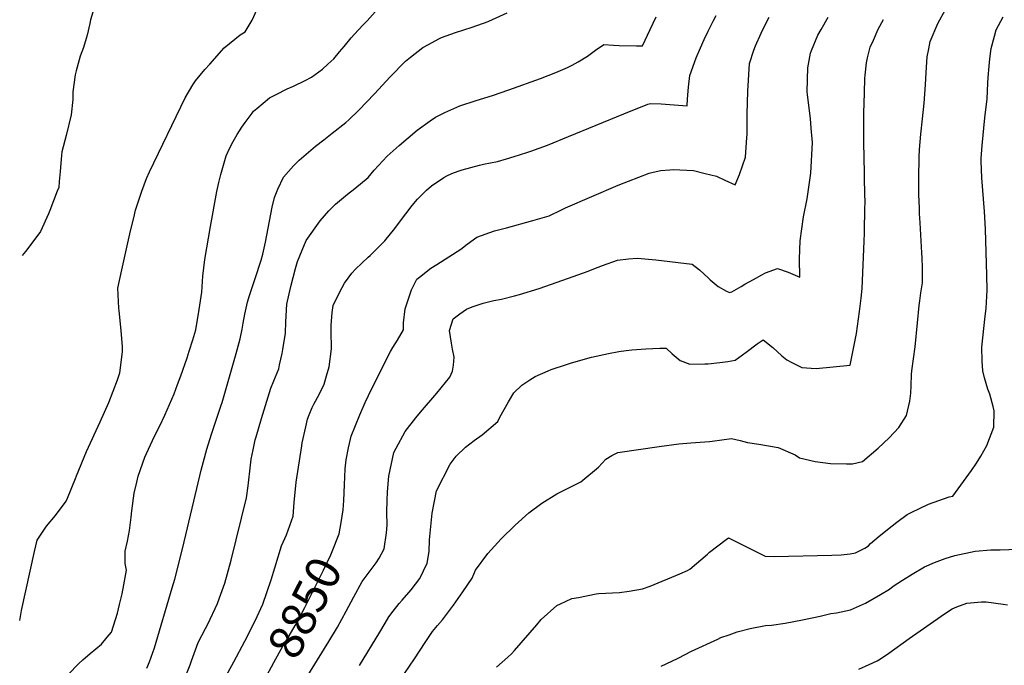
# Model space of a CAD drawing. Units: inches. Extents: x 2657401 to 2662838, y 1551019 to 1553627.
# Drawn here: x 2657478 to 2658301, y 1552039 to 1552579 of the extents above; entities that cross this region are included whole.
import ezdxf
from ezdxf.enums import TextEntityAlignment as Align

# ---------------------------------------------------------------- set-up
doc = ezdxf.new("R2010")
doc.units = ezdxf.units.IN
doc.header["$MEASUREMENT"] = 0
doc.layers.add('tile_2473_19_contour_10ft', color=233, linetype='Continuous')
doc.styles.add('Arial', font='arial.ttf')

msp = doc.modelspace()

# ---------------------------------------------------------------- linework, layer by layer
at = {"layer": 'tile_2473_19_contour_10ft'}
for points, elevation in [([(2657477.56, 1552076.46), (2657479.07, 1552084.91), (2657489.97, 1552134.27), (2657492.25, 1552143.55), (2657499.86, 1552155.4), (2657507.57, 1552164.25), (2657516.55, 1552176.21), (2657517.66, 1552178.75), (2657524.27, 1552195.2), (2657524.96, 1552197.37), (2657533.41, 1552217.81), (2657544.76, 1552242.6), (2657552.18, 1552258.68), (2657559.36, 1552277.66), (2657561.33, 1552283.66), (2657563.4, 1552298.85), (2657563.59, 1552301.51), (2657563.46, 1552305.27), (2657562.38, 1552318.94), (2657560.62, 1552335.33), (2657560.48, 1552337.77), (2657559.58, 1552354.52), (2657562.93, 1552369.78), (2657570.12, 1552402.37), (2657572.89, 1552413.21), (2657574.52, 1552419.56), (2657579.76, 1552435.41), (2657583.6, 1552446.21), (2657586.04, 1552451.65), (2657616.06, 1552513.46), (2657622.35, 1552524.58), (2657624.71, 1552527.68), (2657632.38, 1552537.15), (2657636.54, 1552541.88), (2657648.69, 1552555.38), (2657662.01, 1552566.26), (2657666.22, 1552568.85), (2657671.94, 1552578.46), (2657675.88, 1552587.31)], 8800), ([(2657539.44, 1552587.93), (2657536.71, 1552578.86), (2657536.09, 1552575.8), (2657533.87, 1552565.9), (2657533.14, 1552563.18), (2657530.85, 1552555.66), (2657528.06, 1552548.34), (2657527.26, 1552545.44), (2657524.85, 1552536.27), (2657524.05, 1552532.77), (2657521.9, 1552518.55), (2657521.94, 1552512.18), (2657520.74, 1552499.42), (2657516.44, 1552482.08), (2657512.84, 1552468.52), (2657512.56, 1552465.54), (2657511.31, 1552452.1), (2657510.67, 1552443.71), (2657510.16, 1552438.72), (2657509.01, 1552435.52), (2657502.7, 1552419.38), (2657501.53, 1552416.6), (2657495.04, 1552401.71), (2657486, 1552389.92), (2657482.36, 1552385.2), (2657479.7, 1552381.77)], 8800), ([(2657518.16, 1552031.18), (2657526.92, 1552040.51), (2657530.46, 1552043.64), (2657536.37, 1552048.74), (2657546.05, 1552056.61), (2657550.81, 1552062.41), (2657554.27, 1552066.69), (2657559.26, 1552082.61), (2657561.17, 1552089.81), (2657563.23, 1552098.72), (2657564.65, 1552106.19), (2657565.71, 1552112.39), (2657566.76, 1552118.67), (2657565.77, 1552124.02), (2657565.69, 1552134.58), (2657567.74, 1552142.74), (2657569.34, 1552151.65), (2657570.83, 1552162.81), (2657571.39, 1552168.13), (2657573.35, 1552183.05), (2657575.41, 1552192.09), (2657576.63, 1552197.22), (2657582.31, 1552213.18), (2657583.53, 1552216.18), (2657590.3, 1552230.54), (2657594.69, 1552239.17), (2657598.95, 1552248.16), (2657604.76, 1552261.45), (2657606.74, 1552265.99), (2657609.59, 1552273.77), (2657612.21, 1552281.03), (2657617.56, 1552296.1), (2657619.4, 1552301.59), (2657622.34, 1552311.3), (2657624.78, 1552319.65), (2657627.79, 1552336.43), (2657630.01, 1552350.95), (2657630.76, 1552364.32), (2657631.61, 1552371.38), (2657632.44, 1552378.33), (2657637.21, 1552406.09), (2657642.46, 1552435.28), (2657644.06, 1552442.67), (2657645.77, 1552449.44), (2657650.21, 1552464.94), (2657653.33, 1552471.76), (2657656.11, 1552477.2), (2657659.5, 1552482.95), (2657663.4, 1552489.08), (2657666.18, 1552493.03), (2657671.88, 1552500.63), (2657673.23, 1552502.32), (2657675.79, 1552504.55), (2657686.37, 1552513.58), (2657692.04, 1552516.48), (2657701.3, 1552520.98), (2657706.66, 1552523.27), (2657716.41, 1552527.99), (2657721.56, 1552530.95), (2657730.85, 1552537.51), (2657735.39, 1552541.72), (2657740.22, 1552546.27), (2657745.11, 1552552.02), (2657748.86, 1552556.47), (2657754.91, 1552563.89), (2657757.47, 1552566.7), (2657764.65, 1552574.36), (2657768.2, 1552578.02), (2657774.91, 1552585.51)], 8810), ([(2657583.82, 1552036.66), (2657586.08, 1552041.99), (2657590.23, 1552053.74), (2657605.08, 1552103.65), (2657607.23, 1552111.1), (2657613.83, 1552136.32), (2657623.14, 1552176.15), (2657629.31, 1552202.1), (2657634.16, 1552219.85), (2657637.95, 1552232.41), (2657646.12, 1552256.62), (2657646.83, 1552258.79), (2657658.75, 1552299.76), (2657661.93, 1552312.14), (2657663.49, 1552320.04), (2657664.42, 1552325.22), (2657665.75, 1552332.54), (2657668.14, 1552342.61), (2657669.44, 1552347.45), (2657674.58, 1552362.35), (2657679.47, 1552377.9), (2657680.78, 1552382.75), (2657683.01, 1552392.77), (2657688.8, 1552422.19), (2657690.74, 1552430.36), (2657693.45, 1552437.33), (2657698.18, 1552447.31), (2657706.63, 1552456.72), (2657711.21, 1552461.59), (2657724.9, 1552473.12), (2657732.03, 1552478.41), (2657738.98, 1552483.92), (2657750.25, 1552492.98), (2657752.82, 1552495.17), (2657761.17, 1552503.38), (2657774.22, 1552516.89), (2657787.3, 1552531.13), (2657800.32, 1552544.18), (2657804.37, 1552547.57), (2657814.68, 1552555.65), (2657819.34, 1552558.28), (2657828.09, 1552563.02), (2657830.32, 1552563.91), (2657841.95, 1552568.19), (2657855.96, 1552572.59), (2657869.47, 1552577.54), (2657869.8, 1552577.68), (2657885.31, 1552584.56)], 8820), ([(2657615.4, 1552027.68), (2657620.24, 1552039.34), (2657621.31, 1552042.7), (2657626.96, 1552058.02), (2657632.88, 1552069.82), (2657634.95, 1552073.52), (2657643.09, 1552090.59), (2657644.75, 1552095.31), (2657649, 1552107.79), (2657654.34, 1552127.05), (2657667.16, 1552178.97), (2657668.68, 1552189.06), (2657670.5, 1552206.33), (2657671.17, 1552211.29), (2657672.75, 1552219.06), (2657674.49, 1552227.56), (2657675.2, 1552230.12), (2657679.69, 1552245.51), (2657687.55, 1552270.67), (2657690.17, 1552276.94), (2657694.2, 1552287.05), (2657694.96, 1552290.3), (2657697.09, 1552299.71), (2657697.69, 1552303.18), (2657699.87, 1552316.75), (2657700.09, 1552326.28), (2657701.06, 1552341.09), (2657704.3, 1552355.89), (2657708.3, 1552370.87), (2657710.02, 1552376.74), (2657713.83, 1552386.22), (2657717.22, 1552394.34), (2657728.86, 1552410.79), (2657736.23, 1552419.21), (2657741.79, 1552424.64), (2657751.78, 1552432.97), (2657757.73, 1552437.87), (2657769.04, 1552447), (2657774.1, 1552453.1), (2657784.78, 1552464.72), (2657794.84, 1552473.7), (2657810, 1552486.53), (2657820.92, 1552494.26), (2657825.42, 1552497.44), (2657831.02, 1552500.31), (2657833.19, 1552501.41), (2657845.67, 1552506.91), (2657859.23, 1552511.4), (2657873.09, 1552515.61), (2657886.64, 1552520.17), (2657913.03, 1552529.81), (2657925.96, 1552534.88), (2657935.6, 1552539.01), (2657939.58, 1552540.78), (2657944.69, 1552543.56), (2657952.45, 1552548.53), (2657959.26, 1552553.36), (2657966.12, 1552558.11), (2657974.23, 1552557.63), (2657978.93, 1552557.37), (2657993.34, 1552557.05), (2657998.36, 1552556.96), (2658004.77, 1552570.8), (2658009.96, 1552581.34)], 8830), ([(2657647.28, 1552024.74), (2657656.75, 1552041.95), (2657665.93, 1552059.14), (2657674.38, 1552076.28), (2657680.78, 1552090.23), (2657687.98, 1552110.48), (2657690.95, 1552120.48), (2657696.64, 1552139.03), (2657700.58, 1552148.14), (2657706.27, 1552163.8), (2657707.23, 1552175.09), (2657708.87, 1552192.07), (2657713.49, 1552222.49), (2657713.88, 1552225.01), (2657716.74, 1552238.33), (2657718.15, 1552244.71), (2657719.56, 1552248.49), (2657722.05, 1552254.5), (2657723.51, 1552257.36), (2657727.99, 1552265.42), (2657732.12, 1552274), (2657734.24, 1552281.12), (2657736.43, 1552288.53), (2657738.24, 1552303.68), (2657738.15, 1552318.85), (2657738.05, 1552323.14), (2657738.86, 1552334.01), (2657739.72, 1552339.84), (2657745.31, 1552351.28), (2657749.17, 1552358.71), (2657755.39, 1552366.93), (2657758.46, 1552370.34), (2657769.1, 1552380.33), (2657770.65, 1552381.79), (2657782.92, 1552394.01), (2657791.18, 1552404.23), (2657794.45, 1552408.38), (2657800.63, 1552416.67), (2657805.79, 1552423.48), (2657810.37, 1552428.92), (2657817.73, 1552436.28), (2657822.07, 1552439.85), (2657832.18, 1552446.93), (2657834.85, 1552448.34), (2657839.04, 1552450.28), (2657844.16, 1552452.28), (2657847.75, 1552453.48), (2657862.26, 1552457.21), (2657865.5, 1552458.03), (2657877.3, 1552460.46), (2657884.61, 1552462.65), (2657891.25, 1552464.65), (2657901.76, 1552467.9), (2657905.02, 1552469), (2657919.09, 1552473.9), (2657936.47, 1552481.15), (2657982.92, 1552500.23), (2658002.98, 1552508.38), (2658005.2, 1552508.92), (2658014.01, 1552508.53), (2658035.74, 1552506.9), (2658036.13, 1552512.86), (2658037.01, 1552522.48), (2658038.05, 1552532.14), (2658043.35, 1552547.07), (2658047, 1552555.43), (2658049.98, 1552562.27), (2658053.28, 1552569.21), (2658057.61, 1552577.68), (2658059.94, 1552582.36)], 8840), ([(2657696.01, 1551994.01), (2657736.21, 1552059.02), (2657743.38, 1552070.91), (2657750.72, 1552084.37), (2657756.97, 1552096.35), (2657763.94, 1552109.14), (2657767.39, 1552113.65), (2657775.83, 1552124.74), (2657778.09, 1552128.69), (2657782.45, 1552136.44), (2657784.36, 1552149.67), (2657785.04, 1552156.1), (2657784.75, 1552166.95), (2657784.87, 1552176.69), (2657785.08, 1552184.17), (2657786.32, 1552197.23), (2657790.47, 1552217.05), (2657792.41, 1552220.63), (2657800.09, 1552234.44), (2657808.94, 1552245.88), (2657812.9, 1552250.61), (2657826.51, 1552266.48), (2657837.44, 1552280.07), (2657839.63, 1552285.08), (2657840.37, 1552289.94), (2657841.07, 1552296.64), (2657839.68, 1552303.5), (2657838.59, 1552308.49), (2657837.07, 1552318.92), (2657840.19, 1552328.8), (2657845.63, 1552333.06), (2657851.13, 1552336.83), (2657856, 1552338.87), (2657865.14, 1552341.96), (2657874.02, 1552343.99), (2657880.47, 1552345.31), (2657891.43, 1552348.07), (2657895.48, 1552349.1), (2657912.01, 1552354.25), (2657931.74, 1552361.16), (2657952.94, 1552368.7), (2657957.65, 1552370.55), (2657964.98, 1552373.46), (2657977.67, 1552377.9), (2657986.88, 1552378.82), (2657994.22, 1552379.46), (2658009.7, 1552378.07), (2658039.92, 1552374.39), (2658045.99, 1552369.77), (2658053.77, 1552362.75), (2658055.11, 1552361.25), (2658061.8, 1552355.87), (2658068.71, 1552351.93), (2658071.3, 1552350.77), (2658073.14, 1552351.45), (2658081.1, 1552355.7), (2658084.04, 1552357.71), (2658091.2, 1552361.77), (2658098.28, 1552365.57), (2658101.28, 1552367.09), (2658111.33, 1552370.76), (2658120.39, 1552367.86), (2658129.92, 1552363.57), (2658129.89, 1552379.05), (2658130.35, 1552393.99), (2658133.21, 1552414.09), (2658136.09, 1552429.19), (2658139.33, 1552450.51), (2658140.55, 1552476.09), (2658139.56, 1552488.26), (2658138.88, 1552496.34), (2658136.49, 1552516.08), (2658136.28, 1552518.9), (2658136.65, 1552538.62), (2658138.92, 1552551.05), (2658139.79, 1552553.29), (2658145.09, 1552565.98), (2658147.82, 1552570.86), (2658153.7, 1552581.16)], 8860), ([(2657746.37, 1552158.35), (2657748.24, 1552168.97), (2657748.79, 1552176.74), (2657749.28, 1552190), (2657749.88, 1552203.32), (2657750.54, 1552210.95), (2657752.58, 1552220.99), (2657754.91, 1552230.65), (2657761.97, 1552248.44), (2657766.51, 1552258.7), (2657769.17, 1552264.63), (2657783.53, 1552293.47), (2657787.7, 1552301.48), (2657789.69, 1552304.82), (2657793.55, 1552310.9), (2657798.7, 1552319.47), (2657798.64, 1552325.55), (2657799.84, 1552337.14), (2657805.13, 1552352.98), (2657809.69, 1552361.94), (2657811.84, 1552363.63), (2657821.42, 1552371.12), (2657826.55, 1552374.24), (2657846.53, 1552387.13), (2657851.93, 1552391.12), (2657860.02, 1552396.93), (2657874.58, 1552402.34), (2657884.73, 1552404.91), (2657906.61, 1552411.03), (2657920.31, 1552414.96), (2657930.75, 1552419.83), (2657933.94, 1552421.54), (2657978.1, 1552440.51), (2658003.9, 1552450.53), (2658007.25, 1552451.3), (2658013.74, 1552452.75), (2658021.26, 1552453.4), (2658024.19, 1552453.55), (2658041.11, 1552452.82), (2658050.93, 1552450.38), (2658060.41, 1552447.94), (2658067.32, 1552444.76), (2658076.03, 1552440.82), (2658079.55, 1552449.58), (2658084.46, 1552463.83), (2658085.84, 1552480.32), (2658085.99, 1552482.9), (2658085.96, 1552500), (2658086.43, 1552519.23), (2658088.07, 1552542.36), (2658091.7, 1552553.45), (2658092.95, 1552557.2), (2658097.76, 1552567.61), (2658100.03, 1552572.49), (2658104.33, 1552580.92)], 8850), ([(2657799.49, 1552032.22), (2657807.85, 1552044.47), (2657816.69, 1552058.08), (2657822.88, 1552067.26), (2657827.11, 1552072.33), (2657831.18, 1552077.01), (2657840.25, 1552089.27), (2657848.24, 1552100.51), (2657855.92, 1552111.86), (2657858.67, 1552118.56), (2657869.15, 1552132.38), (2657880.29, 1552144.84), (2657891.98, 1552156.18), (2657903.43, 1552166.62), (2657914.2, 1552174.7), (2657926.88, 1552182.43), (2657935.79, 1552186.78), (2657946.77, 1552192.41), (2657961.74, 1552204.73), (2657967.69, 1552211.37), (2657972.93, 1552214.36), (2657977.75, 1552216.96), (2658012.53, 1552222.1), (2658028.81, 1552224.31), (2658038.96, 1552224.97), (2658054.46, 1552226.18), (2658056.67, 1552226.38), (2658072.81, 1552228.69), (2658080.15, 1552226.92), (2658086.17, 1552225.43), (2658095.73, 1552223.88), (2658111.81, 1552221.22), (2658126.03, 1552214.94), (2658129.72, 1552212.46), (2658142.78, 1552209.48), (2658155.77, 1552207.78), (2658169.13, 1552207.6), (2658174.04, 1552207.6), (2658182.35, 1552209.33), (2658195.44, 1552220.72), (2658204.63, 1552229.15), (2658212.71, 1552238.01), (2658219.36, 1552247.89), (2658222.02, 1552259.93), (2658222.93, 1552266.52), (2658223.02, 1552272.64), (2658223.45, 1552282.24), (2658223.71, 1552285.31), (2658226.46, 1552305.38), (2658228.58, 1552325.36), (2658229.8, 1552339.86), (2658230.51, 1552343.92), (2658231.37, 1552350.44), (2658232.5, 1552358.92), (2658232.53, 1552362.45), (2658232.58, 1552371.38), (2658232.23, 1552379.88), (2658232.05, 1552383.91), (2658230.62, 1552409.02), (2658230.25, 1552416.72), (2658230.04, 1552421.55), (2658229.6, 1552432.47), (2658229.62, 1552446.39), (2658229.78, 1552463.96), (2658230.12, 1552470.3), (2658231.19, 1552483.21), (2658232.7, 1552496.16), (2658234.12, 1552509.1), (2658235.11, 1552524.4), (2658235.67, 1552534.86), (2658236.59, 1552547.75), (2658237.81, 1552554.59), (2658238.97, 1552560.78), (2658245.59, 1552575.76), (2658251.98, 1552587.43)], 8880), ([(2657876.39, 1552037.52), (2657885.92, 1552045.92), (2657888.95, 1552048.61), (2657891.5, 1552051.28), (2657910.12, 1552072.97), (2657913.68, 1552077.22), (2657926.83, 1552088.94), (2657929.82, 1552090.34), (2657939.39, 1552094.73), (2657944.98, 1552095.83), (2657959.62, 1552098.7), (2657961.9, 1552099.08), (2657979.09, 1552099.98), (2657987.42, 1552101.13), (2657998.57, 1552102.98), (2658004.93, 1552105.07), (2658029.69, 1552115.36), (2658036.09, 1552118.38), (2658038.16, 1552119.39), (2658052.93, 1552131.93), (2658054.59, 1552133.48), (2658068.36, 1552144.19), (2658070.39, 1552145.67), (2658086.49, 1552137.45), (2658100.91, 1552130.27), (2658108.59, 1552129.91), (2658156.8, 1552131.19), (2658164.71, 1552131.45), (2658172.08, 1552132.2), (2658176.62, 1552132.99), (2658184.54, 1552136.95), (2658187.37, 1552139.01), (2658189.28, 1552140.88), (2658196.44, 1552147.06), (2658207.26, 1552155.77), (2658211.3, 1552158.83), (2658219.94, 1552165.16), (2658223.21, 1552166.8), (2658237.78, 1552173.83), (2658254.9, 1552179.76), (2658257.96, 1552180.48), (2658273.53, 1552201.87), (2658277.92, 1552208.08), (2658281.33, 1552213.88), (2658286.42, 1552222.86), (2658292.31, 1552238.03), (2658292.58, 1552251.93), (2658291.75, 1552255.51), (2658288.99, 1552265.74), (2658287.17, 1552269.96), (2658284.39, 1552279.53), (2658283.13, 1552285.18), (2658282.46, 1552293.38), (2658282.3, 1552304.99), (2658282.54, 1552307.46), (2658284.64, 1552328.51), (2658285.75, 1552337.56), (2658286.61, 1552352.69), (2658286.37, 1552365.19), (2658285.33, 1552403.86), (2658284.44, 1552418.54), (2658282.29, 1552446.66), (2658281.72, 1552460.75), (2658281.84, 1552462.95), (2658282.51, 1552473.74), (2658284.72, 1552496.72), (2658286.64, 1552512.84), (2658287.41, 1552525.84), (2658287.55, 1552530.57), (2658288.26, 1552539.94), (2658289.02, 1552546.23), (2658290.15, 1552554.9), (2658292.76, 1552565.03), (2658294.25, 1552570.42), (2658300.13, 1552581.46)], 8890), ([(2657761.64, 1552038.93), (2657778.74, 1552066.65), (2657783.1, 1552074.1), (2657786.36, 1552079.48), (2657789.91, 1552084.37), (2657794.8, 1552090.57), (2657797.33, 1552093.49), (2657805.09, 1552102.03), (2657812.23, 1552111.67), (2657818.3, 1552124.44), (2657820.08, 1552134.11), (2657820.29, 1552143.83), (2657822.58, 1552166.35), (2657826.2, 1552184.93), (2657837.65, 1552207.32), (2657842.69, 1552213.87), (2657850.49, 1552221.36), (2657857.57, 1552226.95), (2657864.31, 1552231.82), (2657877.36, 1552242.99), (2657879.02, 1552246.58), (2657886.3, 1552259.46), (2657890.97, 1552266.78), (2657897.64, 1552273.4), (2657904.25, 1552277.8), (2657908.82, 1552280.39), (2657919.62, 1552285.39), (2657921.94, 1552286.42), (2657934.99, 1552290.7), (2657938.94, 1552291.85), (2657955.79, 1552296.62), (2657969.97, 1552299.77), (2657978.79, 1552301.44), (2657984.87, 1552302.25), (2657989.66, 1552302.72), (2658001.36, 1552303.76), (2658013.06, 1552304.36), (2658018.14, 1552304.09), (2658023.26, 1552299.37), (2658029.98, 1552294.02), (2658037.91, 1552290.84), (2658050.51, 1552291.05), (2658053.37, 1552291.13), (2658063.22, 1552292.22), (2658069.75, 1552293.08), (2658075.87, 1552294.05), (2658085.11, 1552300.83), (2658094.24, 1552307.75), (2658099.44, 1552311.31), (2658107.37, 1552304.82), (2658115.07, 1552297.71), (2658119.06, 1552294.56), (2658123.35, 1552292.2), (2658131.73, 1552288.14), (2658139.63, 1552287.42), (2658143.63, 1552287.22), (2658172.07, 1552290.1), (2658173.37, 1552295.56), (2658177.44, 1552316.48), (2658180, 1552334.75), (2658181.3, 1552346.17), (2658182.09, 1552354.01), (2658183.9, 1552393.77), (2658184.07, 1552400.49), (2658184.51, 1552422.51), (2658184.55, 1552424.62), (2658184.23, 1552444.94), (2658184.14, 1552450.82), (2658183.62, 1552476.1), (2658183.7, 1552500.9), (2658184.01, 1552517.78), (2658184.43, 1552529.87), (2658184.64, 1552532.51), (2658185.81, 1552542.81), (2658186.69, 1552547.04), (2658188.99, 1552555.92), (2658191.64, 1552561.94), (2658195.58, 1552570.9), (2658199.94, 1552579.08)], 8870), ([(2657678.31, 1552019.91), (2657682.58, 1552027.37), (2657690.11, 1552041.25), (2657697.93, 1552055.57), (2657700.95, 1552060.4), (2657708.05, 1552072.27), (2657712.7, 1552081.04), (2657715.95, 1552087.29), (2657731.55, 1552118.47), (2657737.74, 1552131.51), (2657738.97, 1552134.09), (2657744.73, 1552149.06), (2657746.37, 1552158.35)], 8850), ([(2658014.16, 1552038.35), (2658022.86, 1552042.45), (2658028.2, 1552044.98), (2658039.31, 1552050.72), (2658061.36, 1552060.86), (2658064.09, 1552062.11), (2658071.03, 1552064.58), (2658077.74, 1552066.9), (2658088.4, 1552069.74), (2658101.4, 1552072.39), (2658106.41, 1552072.61), (2658117.77, 1552074.15), (2658132.32, 1552076.95), (2658146.91, 1552080.03), (2658155.96, 1552082.39), (2658160.57, 1552082.88), (2658172.55, 1552085.25), (2658182.51, 1552089.83), (2658185.02, 1552091.01), (2658197.63, 1552098.31), (2658204.97, 1552102.6), (2658208.17, 1552105.12), (2658215.93, 1552110.23), (2658224.06, 1552115.28), (2658234.25, 1552121.36), (2658242.58, 1552124.94), (2658251.51, 1552128.28), (2658259.79, 1552130.94), (2658276.56, 1552134.57), (2658289.86, 1552135.45), (2658297.67, 1552135.64), (2658326.95, 1552136.61)], 8900), ([(2658179.25, 1552035.75), (2658188.05, 1552039.53), (2658194.7, 1552042.83), (2658197.47, 1552044.47), (2658204.53, 1552049.07), (2658221.41, 1552061.48), (2658251.01, 1552082.11), (2658257.4, 1552086.23), (2658261.32, 1552088.03), (2658269.73, 1552091), (2658282.08, 1552092.01), (2658285.91, 1552092.08), (2658300.02, 1552090.15), (2658303.81, 1552089.44)], 8910)]:
    msp.add_lwpolyline(points, dxfattribs=dict(at, elevation=elevation))

# ---------------------------------------------------------------- texts
at = {"color": 18, "style": 'Arial'}
msp.add_text('8850', height=28.8, rotation=62.95567, dxfattribs=at).set_placement((2657715.95, 1552087.29), align=Align.MIDDLE_CENTER)

doc.saveas('drawing.dxf')
